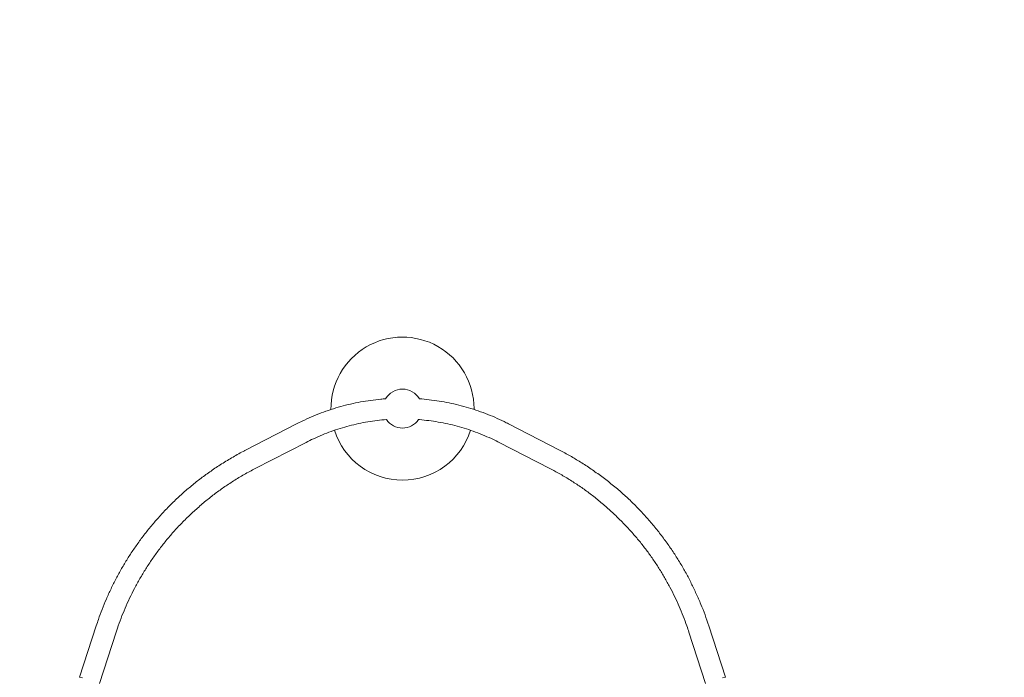
# Model space of a CAD drawing. Units: millimetres. Extents: x -1562 to 7033, y -4513 to 4526.
# Drawn here: x -89 to 1426, y 1059 to 2071 of the extents above; entities that cross this region are included whole.
import ezdxf

# ---------------------------------------------------------------- set-up
doc = ezdxf.new("R2010")
doc.units = ezdxf.units.MM
doc.header["$LTSCALE"] = 0.2
doc.header["$MEASUREMENT"] = 0
doc.header["$PDMODE"] = 1
doc.linetypes.add('BORDER', pattern=[1.75, 0.5, -0.25, 0.5, -0.25, 0, -0.25])
doc.layers.add('HAGS-Dim Plan', color=7, linetype='Continuous', lineweight=100)
doc.layers.add('HAGS-EN1176 Falling Space', color=30, linetype='BORDER')
doc.layers.add('HAGS-Plan', color=7, linetype='Continuous')
doc.styles.get("Standard").update_dxf_attribs({"font": 'g13f12d.shx', "height": 300})
doc.dimstyles.new('HAGS - Dim Plan', dxfattribs={"dimtxt": 300, "dimasz": 200, "dimexe": 0.18, "dimexo": 0.0625, "dimgap": 150, "dimtad": 0, "dimlfac": 0.001, "dimrnd": 0.01, "dimzin": 1, "dimdsep": 46, "dimtxsty": 'Standard', "dimblk": 'HAGS - Dim Plan arrow', "dimcen": 0.1, "dimse1": 1, "dimse2": 1, "dimclrd": 1, "dimadec": 0, "dimazin": 0, "dimtfac": 1, "dimtofl": 0, "dimtmove": 0, "dimatfit": 3, "dimfxl": 1, "dimtolj": 1, "dimtzin": 0, "dimarcsym": 0})

# ---------------------------------------------------------------- blocks, each defined once
blk = doc.blocks.new('HAGS - Dim Plan arrow')
at = {"color": 1, "lineweight": 0}
blk.add_lwpolyline([(0, 0, 0, 0.35, 0), (-1, 0, 0.015, 0.015, 0)], format="xyseb", dxfattribs=at)
blk = doc.blocks.new('*D2')
at = {"layer": 'Defpoints', "color": 0, "linetype": 'ByBlock', "transparency": 16777216}
for p in [(3512.7, 2020.8), (505.6, -1921.3), (6245.6, -1921.3)]:
    blk.add_point(p, dxfattribs=at)
at = {"layer": 'HAGS-Dim Plan', "color": 1, "linetype": 'ByBlock', "lineweight": -2, "transparency": 16777216}
for p, q in [((6245.6, 1820.8), (6245.6, 670.8)), ((6245.6, -1721.3), (6245.6, -571.2))]:
    blk.add_line(p, q, dxfattribs=at)
at = {"layer": 'HAGS-Dim Plan', "color": 1, "linetype": 'ByBlock', "lineweight": -2, "transparency": 16777216, "xscale": 200, "yscale": 200, "zscale": 200}
for p, rotation in [((6245.6, 2020.8), 90), ((6245.6, -1921.3), 270)]:
    blk.add_blockref('HAGS - Dim Plan arrow', p, dxfattribs=dict(at, rotation=rotation))
at = {"layer": 'HAGS-Dim Plan', "color": 0, "linetype": 'ByBlock', "transparency": 16777216, "insert": (6245.6, 49.8), "char_height": 300, "attachment_point": 5, "rotation": 90}
blk.add_mtext('\\A1;3.94m', dxfattribs=at)
blk = doc.blocks.new('*D3')
at = {"layer": 'Defpoints', "color": 0, "linetype": 'ByBlock', "transparency": 16777216}
for p in [(4224.9, 3790.3), (4224.9, 1428.6, 2960.9), (-67.3, 500, 2346)]:
    blk.add_point(p, dxfattribs=at)
at = {"layer": 'HAGS-Dim Plan', "color": 1, "linetype": 'ByBlock', "lineweight": -2, "transparency": 16777216}
for p, q in [((132.7, 3790.3), (1457.8, 3790.3)), ((4024.9, 3790.3), (2699.8, 3790.3))]:
    blk.add_line(p, q, dxfattribs=at)
at = {"layer": 'HAGS-Dim Plan', "color": 1, "linetype": 'ByBlock', "lineweight": -2, "transparency": 16777216, "xscale": 200, "yscale": 200, "zscale": 200, "rotation": 180}
blk.add_blockref('HAGS - Dim Plan arrow', (-67.3, 3790.3), dxfattribs=at)
at = {"layer": 'HAGS-Dim Plan', "color": 1, "linetype": 'ByBlock', "lineweight": -2, "transparency": 16777216, "xscale": 200, "yscale": 200, "zscale": 200}
blk.add_blockref('HAGS - Dim Plan arrow', (4224.9, 3790.3), dxfattribs=at)
at = {"layer": 'HAGS-Dim Plan', "color": 0, "linetype": 'ByBlock', "transparency": 16777216, "insert": (2078.8, 3790.3), "char_height": 300, "attachment_point": 5}
blk.add_mtext('\\A1;4.29m', dxfattribs=at)
blk = doc.blocks.new('*D5')
at = {"layer": 'Defpoints', "color": 0, "linetype": 'ByBlock', "transparency": 16777216}
for p in [(3500, 3426), (502.6, -3422), (6835.8, -3422)]:
    blk.add_point(p, dxfattribs=at)
at = {"layer": 'HAGS-Dim Plan', "color": 1, "linetype": 'ByBlock', "lineweight": -2, "transparency": 16777216}
for p, q in [((6835.8, 3226), (6835.8, 616.4)), ((6835.8, -3222), (6835.8, -612.4))]:
    blk.add_line(p, q, dxfattribs=at)
at = {"layer": 'HAGS-Dim Plan', "color": 1, "linetype": 'ByBlock', "lineweight": -2, "transparency": 16777216, "xscale": 200, "yscale": 200, "zscale": 200}
for p, rotation in [((6835.8, 3426), 90), ((6835.8, -3422), 270)]:
    blk.add_blockref('HAGS - Dim Plan arrow', p, dxfattribs=dict(at, rotation=rotation))
at = {"layer": 'HAGS-Dim Plan', "color": 0, "linetype": 'ByBlock', "transparency": 16777216, "insert": (6835.8, 2), "char_height": 300, "attachment_point": 5, "rotation": 90}
blk.add_mtext('\\A1;6.85m', dxfattribs=at)
blk = doc.blocks.new('A$Cfd40192a')
at = {"lineweight": 0}
for p, q in [((-1823.2, 1409), (-1744.9, 1449.3)), ((-1418.8, 1449.3), (-1340.6, 1409)), ((-1808.5, 1380.6), (-1730.3, 1420.9)), ((-1433.4, 1420.9), (-1355.2, 1380.6)), ((-2052.9, 1138.8), (-2078.5, 1059.9)), ((-1110.8, 1138.8), (-1085.2, 1059.9)), ((-2022.4, 1128.9), (-2048.1, 1050)), ((-1141.3, 1128.9), (-1115.6, 1050)), ((-2074.2, 1058.5), (-2078.5, 1059.9)), ((-1089.5, 1058.5), (-1085.2, 1059.9))]:
    blk.add_line(p, q, dxfattribs=at)
for radius, start, end in [(110, 0, 180.7369), (30, 30.0744, 149.92), (110, 359.2624, 360), (30, 214.3898, 325.582), (110, 197.6822, 342.318)]:
    blk.add_arc((-1581.9, 1472.9), radius, start, end, dxfattribs=at)
for points, knots in [([(-1744.9, 1449.3), (-1742.1, 1450.8), (-1739.2, 1452.2), (-1731.6, 1455.9), (-1726.8, 1458.1), (-1717, 1462.3), (-1712.1, 1464.3), (-1702.1, 1468), (-1697.1, 1469.8), (-1687, 1473), (-1682, 1474.6), (-1671.9, 1477.4), (-1666.9, 1478.6), (-1656.7, 1481), (-1651.5, 1482.1), (-1641.2, 1484), (-1636.1, 1484.8), (-1625.7, 1486.2), (-1620.6, 1486.8), (-1612.9, 1487.5), (-1610.4, 1487.8), (-1607.8, 1487.9)], [0, 0, 0, 0, 10.001101, 10.001101, 26.447953, 26.447953, 42.97471, 42.97471, 59.328294, 59.328294, 75.344499, 75.344499, 91.253332, 91.253332, 107.104742, 107.104742, 122.88646, 122.88646, 138.495631, 138.495631, 146.136399, 146.136399, 146.136399, 146.136399]), ([(-1555.9, 1487.9), (-1550.9, 1487.6), (-1545.9, 1487.1), (-1535.8, 1485.9), (-1530.6, 1485.2), (-1520.4, 1483.6), (-1515.3, 1482.7), (-1505.3, 1480.6), (-1500.2, 1479.5), (-1490.2, 1476.9), (-1485.2, 1475.6), (-1475.3, 1472.6), (-1470.3, 1471), (-1460.5, 1467.6), (-1455.6, 1465.8), (-1446, 1462), (-1441.2, 1460), (-1431.7, 1455.7), (-1426.9, 1453.5), (-1421.1, 1450.5), (-1419.9, 1449.9), (-1418.8, 1449.3)], [25.984983, 25.984983, 25.984983, 25.984983, 41.003498, 41.003498, 56.705375, 56.705375, 72.254968, 72.254968, 87.8684, 87.8684, 103.633672, 103.633672, 119.578564, 119.578564, 135.581146, 135.581146, 151.662363, 151.662363, 168.057685, 168.057685, 172.119792, 172.119792, 172.119792, 172.119792]), ([(-1606.6, 1455.9), (-1611.4, 1455.6), (-1616.2, 1455.1), (-1625.8, 1454), (-1630.6, 1453.3), (-1640.1, 1451.7), (-1644.8, 1450.8), (-1654.3, 1448.7), (-1659, 1447.6), (-1668.5, 1445.1), (-1673.2, 1443.8), (-1682.5, 1440.9), (-1687.1, 1439.4), (-1696.2, 1436.1), (-1700.7, 1434.3), (-1709.7, 1430.6), (-1714.3, 1428.6), (-1722.7, 1424.7), (-1726.5, 1422.9), (-1730.3, 1420.9)], [24.781568, 24.781568, 24.781568, 24.781568, 39.251855, 39.251855, 53.846653, 53.846653, 68.407206, 68.407206, 83.271287, 83.271287, 98.215024, 98.215024, 113.126542, 113.126542, 128.13624, 128.13624, 143.679427, 143.679427, 157.154358, 157.154358, 157.154358, 157.154358]), ([(-1433.4, 1420.9), (-1436.2, 1422.3), (-1439.1, 1423.8), (-1446.3, 1427.2), (-1450.8, 1429.2), (-1460, 1433.1), (-1464.7, 1435), (-1474.2, 1438.5), (-1478.9, 1440.1), (-1488.3, 1443.1), (-1493.1, 1444.5), (-1502.6, 1447.1), (-1507.4, 1448.3), (-1517.1, 1450.4), (-1521.9, 1451.4), (-1531.6, 1453), (-1536.4, 1453.7), (-1546.1, 1454.9), (-1550.9, 1455.4), (-1556.2, 1455.9), (-1556.6, 1455.9), (-1557.1, 1455.9)], [0, 0, 0, 0, 10.00149, 10.00149, 25.33271, 25.33271, 41.130373, 41.130373, 56.566712, 56.566712, 71.636997, 71.636997, 86.733036, 86.733036, 101.723427, 101.723427, 116.402575, 116.402575, 130.922059, 130.922059, 132.38055, 132.38055, 132.38055, 132.38055]), ([(-2052.9, 1138.8), (-2051.8, 1142), (-2050.8, 1145.2), (-2047.8, 1153.6), (-2045.9, 1158.8), (-2041.8, 1169.3), (-2039.6, 1174.6), (-2035.1, 1185.1), (-2032.7, 1190.4), (-2027.7, 1200.9), (-2025.1, 1206.2), (-2019.7, 1216.5), (-2016.9, 1221.6), (-2011.1, 1231.7), (-2008.1, 1236.7), (-2001.9, 1246.7), (-1998.6, 1251.6), (-1992, 1261.3), (-1988.6, 1266.2), (-1981.4, 1275.9), (-1977.7, 1280.7), (-1970.1, 1290.2), (-1966.1, 1295), (-1958, 1304.4), (-1953.8, 1309.1), (-1945.2, 1318.3), (-1940.8, 1322.9), (-1931.7, 1331.8), (-1927.1, 1336.1), (-1917.8, 1344.6), (-1913, 1348.7), (-1903.4, 1356.7), (-1898.6, 1360.6), (-1888.6, 1368.2), (-1883.6, 1371.8), (-1873.1, 1379.2), (-1867.7, 1382.8), (-1856.5, 1390), (-1850.6, 1393.6), (-1839, 1400.5), (-1833.1, 1403.8), (-1825.8, 1407.7), (-1824.5, 1408.4), (-1823.2, 1409)], [0, 0, 0, 0, 10.001032, 10.001032, 26.738714, 26.738714, 43.853024, 43.853024, 61.333176, 61.333176, 78.989052, 78.989052, 96.619639, 96.619639, 114.396162, 114.396162, 132.336235, 132.336235, 150.603543, 150.603543, 169.319261, 169.319261, 188.431505, 188.431505, 207.949438, 207.949438, 227.803395, 227.803395, 247.716904, 247.716904, 267.407512, 267.407512, 287.004599, 287.004599, 306.780515, 306.780515, 327.320344, 327.320344, 348.937768, 348.937768, 370.090009, 370.090009, 374.791159, 374.791159, 374.791159, 374.791159]), ([(-1340.6, 1409), (-1337.7, 1407.6), (-1334.9, 1406.1), (-1326.7, 1401.6), (-1321.4, 1398.6), (-1310.7, 1392.2), (-1305.4, 1388.8), (-1294.6, 1381.8), (-1289.2, 1378.1), (-1278.2, 1370.3), (-1272.7, 1366.2), (-1261.9, 1357.9), (-1256.6, 1353.7), (-1246.6, 1345.1), (-1241.8, 1340.9), (-1232.5, 1332.3), (-1228, 1328), (-1219.2, 1319.1), (-1214.9, 1314.6), (-1206.5, 1305.4), (-1202.4, 1300.7), (-1194.3, 1291.1), (-1190.3, 1286.2), (-1182.5, 1276.2), (-1178.7, 1271.1), (-1171.4, 1260.9), (-1167.9, 1255.8), (-1161.2, 1245.5), (-1157.9, 1240.4), (-1151.7, 1230.1), (-1148.7, 1224.9), (-1143, 1214.5), (-1140.3, 1209.2), (-1135, 1198.7), (-1132.5, 1193.4), (-1127.6, 1182.7), (-1125.2, 1177.2), (-1120.7, 1166.3), (-1118.6, 1160.9), (-1114.6, 1149.9), (-1112.6, 1144.4), (-1110.8, 1138.8)], [0, 0, 0, 0, 10.000578, 10.000578, 29.333331, 29.333331, 49.201203, 49.201203, 70.037657, 70.037657, 91.596347, 91.596347, 112.946657, 112.946657, 133.031483, 133.031483, 152.600144, 152.600144, 172.058799, 172.058799, 191.494177, 191.494177, 210.990172, 210.990172, 230.52242, 230.52242, 249.585917, 249.585917, 268.113494, 268.113494, 286.271269, 286.271269, 304.132472, 304.132472, 321.893721, 321.893721, 339.685084, 339.685084, 357.282643, 357.282643, 374.785226, 374.785226, 374.785226, 374.785226]), ([(-1808.5, 1380.6), (-1811.3, 1379.1), (-1814.1, 1377.7), (-1822.6, 1373.1), (-1828.2, 1369.9), (-1839.1, 1363.4), (-1844.4, 1360), (-1854.6, 1353.2), (-1859.6, 1349.8), (-1869.3, 1342.7), (-1874.1, 1339), (-1883.8, 1331.3), (-1888.7, 1327.2), (-1898.4, 1318.8), (-1903.2, 1314.5), (-1912.5, 1305.8), (-1917, 1301.3), (-1925.7, 1292.4), (-1929.9, 1287.8), (-1938, 1278.8), (-1941.9, 1274.2), (-1949.5, 1264.9), (-1953.1, 1260.2), (-1960.3, 1250.7), (-1963.7, 1245.9), (-1970.4, 1236.2), (-1973.7, 1231.2), (-1979.9, 1221.3), (-1982.9, 1216.4), (-1988.7, 1206.4), (-1991.5, 1201.3), (-1996.7, 1191.2), (-1999.3, 1186.2), (-2004.1, 1176), (-2006.4, 1170.9), (-2010.8, 1160.7), (-2012.9, 1155.6), (-2016.8, 1145.3), (-2018.7, 1140.2), (-2021.1, 1133), (-2021.8, 1131), (-2022.4, 1128.9)], [0, 0, 0, 0, 10.000449, 10.000449, 30.512671, 30.512671, 50.41229, 50.41229, 69.546619, 69.546619, 88.756206, 88.756206, 108.938526, 108.938526, 129.237258, 129.237258, 149.178716, 149.178716, 168.511229, 168.511229, 187.222878, 187.222878, 205.73274, 205.73274, 224.005297, 224.005297, 242.08156, 242.08156, 259.83116, 259.83116, 277.227637, 277.227637, 294.366669, 294.366669, 311.178129, 311.178129, 327.778198, 327.778198, 344.204267, 344.204267, 350.586259, 350.586259, 350.586259, 350.586259]), ([(-1141.3, 1128.9), (-1142.3, 1132.1), (-1143.4, 1135.3), (-1146.3, 1143.5), (-1148.1, 1148.5), (-1152.1, 1158.5), (-1154.1, 1163.5), (-1158.5, 1173.5), (-1160.8, 1178.4), (-1165.5, 1188.3), (-1168, 1193.3), (-1173.2, 1203.1), (-1175.9, 1208), (-1181.6, 1217.7), (-1184.5, 1222.5), (-1190.5, 1232), (-1193.6, 1236.7), (-1200.1, 1246.1), (-1203.4, 1250.7), (-1210.3, 1259.8), (-1213.8, 1264.4), (-1221.1, 1273.3), (-1224.9, 1277.7), (-1232.7, 1286.5), (-1236.8, 1290.9), (-1245.2, 1299.6), (-1249.5, 1303.9), (-1258.4, 1312.5), (-1263, 1316.7), (-1272.3, 1325), (-1277.2, 1329.1), (-1287, 1337), (-1291.9, 1340.9), (-1301.9, 1348.3), (-1306.9, 1351.8), (-1317, 1358.5), (-1322.1, 1361.8), (-1332.4, 1368.1), (-1337.7, 1371.1), (-1347, 1376.3), (-1351.1, 1378.5), (-1355.2, 1380.6)], [0, 0, 0, 0, 10.001215, 10.001215, 26.052534, 26.052534, 42.310855, 42.310855, 58.818276, 58.818276, 75.522924, 75.522924, 92.511864, 92.511864, 109.660068, 109.660068, 127.048383, 127.048383, 144.602833, 144.602833, 162.389674, 162.389674, 180.519885, 180.519885, 199.22115, 199.22115, 218.40689, 218.40689, 238.07151, 238.07151, 258.081014, 258.081014, 278.092593, 278.092593, 297.536303, 297.536303, 316.631165, 316.631165, 335.976376, 335.976376, 350.588291, 350.588291, 350.588291, 350.588291])]:
    blk.add_open_spline(points, degree=3, knots=knots, dxfattribs=at)
blk = doc.blocks.new('*D12')
at = {"layer": 'Defpoints', "color": 0, "linetype": 'ByBlock', "transparency": 16777216}
for p in [(-1560, 4329.1), (-1560, 1000), (5720.5, -423, 451.3)]:
    blk.add_point(p, dxfattribs=at)
at = {"layer": 'HAGS-Dim Plan', "color": 1, "linetype": 'ByBlock', "lineweight": -2, "transparency": 16777216}
for p, q in [((-1360, 4329.1), (1541.8, 4329.1)), ((5520.5, 4329.1), (2752.7, 4329.1))]:
    blk.add_line(p, q, dxfattribs=at)
at = {"layer": 'HAGS-Dim Plan', "color": 1, "linetype": 'ByBlock', "lineweight": -2, "transparency": 16777216, "xscale": 200, "yscale": 200, "zscale": 200, "rotation": 180}
blk.add_blockref('HAGS - Dim Plan arrow', (-1560, 4329.1), dxfattribs=at)
at = {"layer": 'HAGS-Dim Plan', "color": 1, "linetype": 'ByBlock', "lineweight": -2, "transparency": 16777216, "xscale": 200, "yscale": 200, "zscale": 200}
blk.add_blockref('HAGS - Dim Plan arrow', (5720.5, 4329.1), dxfattribs=at)
at = {"layer": 'HAGS-Dim Plan', "color": 0, "linetype": 'ByBlock', "transparency": 16777216, "insert": (2147.3, 4329.1), "char_height": 300, "attachment_point": 5}
blk.add_mtext('\\A1;7.30m', dxfattribs=at)

msp = doc.modelspace()

# ---------------------------------------------------------------- linework, layer by layer
at = {"layer": 'HAGS-EN1176 Falling Space', "linetype": 'ByBlock', "elevation": 451.275}
msp.add_lwpolyline([(5603.358, 1208.929, 0.46860828), (4343.569, 3176.288, 0.28972287), (2678.623, 3193.243, 0.09900867), (1572.629, 2927.341, 0.5295981), (-1251.863, 1932.928, 0.16164674), (-1561.565, 1000), (-1561.565, 0, 0.07669874), (-1489.005, -470.236, 0.09215512), (-1150.043, -1645.24), (-1150.043, -1921.991, 0.41421356), (349.957, -3421.991), (652.189, -3421.991, 0.39163475), (2147.663, -2038.423, 0.05378282), (2711.107, -1774.561, 0.39638441), (5720.543, -422.979), (5720.543, 499.353, 0.08202327), (5603.354, 1208.94)], format="xyb", dxfattribs=at)

# ---------------------------------------------------------------- block references
at = {"layer": 'HAGS-Plan'}
msp.add_blockref('A$Cfd40192a', (2081.863, 0), dxfattribs=at)

# ---------------------------------------------------------------- dimensions: what is measured, and where the dimension line sits
at = {"layer": 'HAGS-Dim Plan', "linetype": 'ByBlock'}
dim = msp.add_linear_dim(base=(-1560, 4329.063), p1=(5720.543, -422.979, 451.275), p2=(-1560, 1000), dimstyle='HAGS - Dim Plan', override={"dimrnd": 0.1, "dimpost": 'm'}, dxfattribs=at)
dim.commit()
dim.dimension.update_dxf_attribs({"geometry": '*D12', "text_midpoint": (2147.262, 4329.063), "dimtype": 160})
dim = msp.add_linear_dim(base=(4224.888, 3790.263), p1=(-67.292, 500, 2345.987), p2=(4224.888, 1428.559, 2960.852), dimstyle='HAGS - Dim Plan', override={"dimpost": 'm'}, dxfattribs=at)
dim.commit()
dim.dimension.update_dxf_attribs({"geometry": '*D3', "text_midpoint": (2078.798, 3790.263)})
for base, p1, p2, picture, middle in [((6835.839, -3421.991), (3500, 3426.025), (502.637, -3421.991), '*D5', (6835.839, 2.017)), ((6245.553, -1921.329), (3512.727, 2020.766), (505.642, -1921.329), '*D2', (6245.553, 49.81))]:
    dim = msp.add_linear_dim(base=base, p1=p1, p2=p2, angle=90, dimstyle='HAGS - Dim Plan', override={"dimpost": 'm'}, dxfattribs=at)
    dim.commit()
    dim.dimension.update_dxf_attribs({"geometry": picture, "text_midpoint": middle, "dimtype": 160})

doc.saveas('drawing.dxf')
